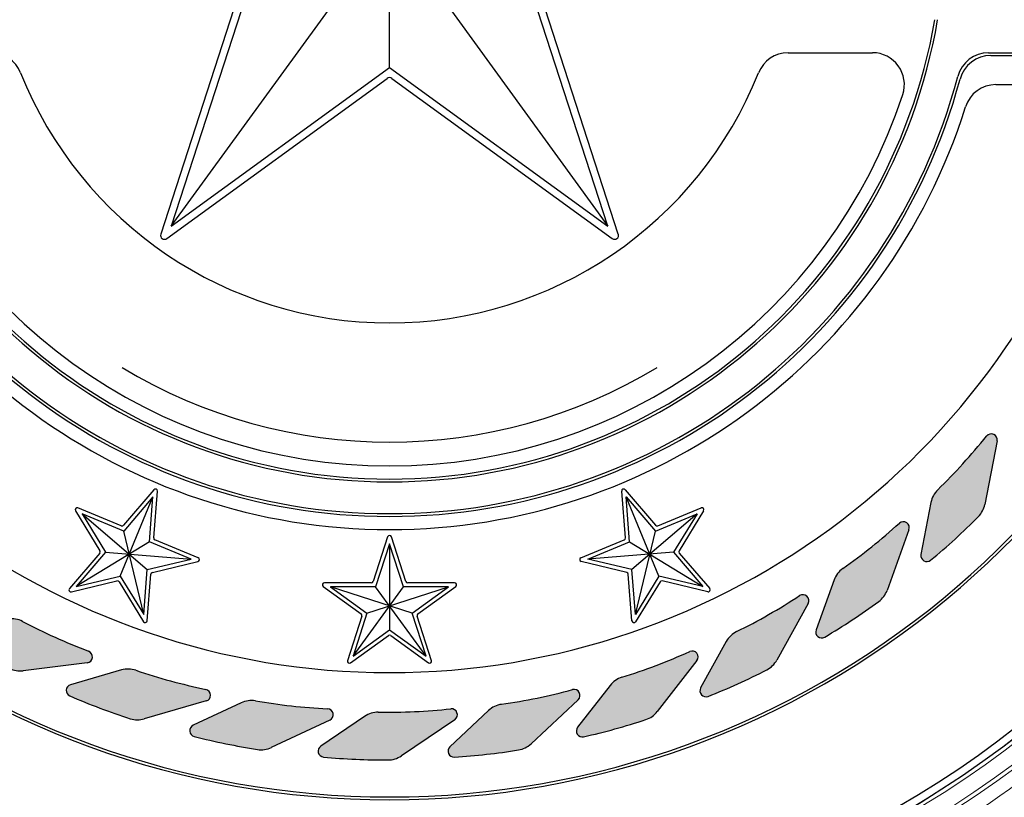
# Model space of a CAD drawing. Units: feet. Extents: x -8.4 to -0.5, y 0 to 10.6.
# Drawn here: x -7.2 to -6.1, y 7.7 to 8.5 of the extents above; entities that cross this region are included whole.
import ezdxf

# ---------------------------------------------------------------- set-up
doc = ezdxf.new("R2010")
doc.units = ezdxf.units.FT
doc.header["$MEASUREMENT"] = 0
for name, color, linetype in [('LIGHT', 1, 'CONTINUOUS'), ('RR-HATCH', 6, 'CONTINUOUS'), ('RR-MEDI', 3, 'CONTINUOUS'), ('RR-THIN', 8, 'CONTINUOUS')]:
    doc.layers.add(name, color=color, linetype=linetype)

msp = doc.modelspace()

# ---------------------------------------------------------------- hatches: boundary and pattern name
at = {"layer": 'RR-HATCH'}
for points in [[(-6.12566, 8.0097, 0.1491246), (-6.1186, 8.02306), (-6.10538, 8.09189, 0.7813681), (-6.11678, 8.09718, -0.0298598), (-6.1698, 8.03887, 0.1531537), (-6.17715, 8.02522), (-6.18803, 7.96857, 0.7029446), (-6.17755, 7.96236, 0.0246699)], [(-6.23398, 7.91752, 0.1491246), (-6.22492, 7.92961), (-6.20109, 7.99553, 0.7813681), (-6.21152, 8.00253, -0.0298598), (-6.27302, 7.95324, 0.1531537), (-6.28241, 7.9409), (-6.30202, 7.88666, 0.7029446), (-6.29264, 7.87888, 0.0246699)], [(-6.35538, 7.84342, 0.1491246), (-6.34454, 7.85395), (-6.3107, 7.91533, 0.7813681), (-6.31991, 7.92387, -0.0298598), (-6.38835, 7.88481, 0.1531537), (-6.39956, 7.87409), (-6.42741, 7.82358, 0.7029446), (-6.41936, 7.81443, 0.0246699)], [(-7.17839, 7.84489, 0.1491246), (-7.1635, 7.84231), (-7.09395, 7.851, 0.7813681), (-7.09244, 7.86348, -0.0298598), (-7.16428, 7.89589, 0.1531537), (-7.17954, 7.89866), (-7.23677, 7.8915, 0.7029446), (-7.23944, 7.87961, 0.0246699)], [(-6.48689, 7.78922, 0.1491246), (-6.47453, 7.79793), (-6.4315, 7.85326, 0.7813681), (-6.43926, 7.86314, -0.0298598), (-6.51298, 7.83526, 0.1531537), (-6.52572, 7.82643), (-6.56113, 7.7809, 0.7029446), (-6.55461, 7.7706, 0.0246699)], [(-7.04708, 7.79023, 0.1491246), (-7.03197, 7.79001), (-6.96464, 7.80947, 0.7813681), (-6.9651, 7.82203, -0.0298598), (-7.04113, 7.8428, 0.1531537), (-7.05662, 7.84315), (-7.11204, 7.82713, 0.7029446), (-7.11281, 7.81497, 0.0246699)], [(-6.62525, 7.75627, 0.1491246), (-6.61168, 7.76293), (-6.56053, 7.81085, 0.7813681), (-6.56665, 7.82182, -0.0298598), (-6.64381, 7.80582, 0.1531537), (-6.65778, 7.79909), (-6.69988, 7.75966, 0.7029446), (-6.69505, 7.74847, 0.0246699)], [(-6.90884, 7.75678, 0.1491246), (-6.89388, 7.75892), (-6.83042, 7.78868, 0.7813681), (-6.83284, 7.80101, -0.0298598), (-6.91118, 7.80964, 0.1531537), (-6.92654, 7.80756), (-6.97877, 7.78306, 0.7029446), (-6.97763, 7.77093, 0.0246699)], [(-6.76706, 7.74536, 0.1491246), (-6.75262, 7.74982), (-6.6946, 7.78914, 0.7813681), (-6.69893, 7.80094, -0.0298598), (-6.77765, 7.7972, 0.1531537), (-6.7925, 7.79275), (-6.84024, 7.76039, 0.7029446), (-6.83723, 7.74858, 0.0246699)]]:
    msp.add_hatch(color=256, dxfattribs=at).paths.add_polyline_path(points)

# ---------------------------------------------------------------- linework, layer by layer
at = {"layer": 'LIGHT'}
for p, q in [((-6.11459, 8.51365), (-5.8668, 8.51365)), ((-6.11226, 8.5106), (-5.8702, 8.5106)), ((-7.02149, 8.03898), (-7.05452, 8.00031)), ((-7.02169, 7.98671), (-7.0177, 8.03741)), ((-6.5092, 7.98671), (-6.51319, 8.03741)), ((-6.50939, 8.03898), (-6.47636, 8.00031)), ((-7.05815, 7.94512), (-7.02248, 8.03123)), ((-7.02248, 8.03123), (-7.0543, 7.99397)), ((-7.02632, 7.98238), (-7.02248, 8.03123)), ((-6.50456, 7.98238), (-6.5084, 8.03123)), ((-6.5084, 8.03123), (-6.47658, 7.99397)), ((-6.47274, 7.94512), (-6.5084, 8.03123)), ((-7.10664, 8.01606), (-7.08007, 7.97269)), ((-7.05699, 7.99971), (-7.10397, 8.01918)), ((-6.4739, 7.99971), (-6.42691, 8.01918)), ((-6.42424, 8.01606), (-6.45082, 7.97269)), ((-7.09957, 8.01272), (-7.0287, 7.95219)), ((-7.0543, 7.99397), (-7.09957, 8.01272)), ((-7.09957, 8.01272), (-7.07397, 7.97094)), ((-6.43131, 8.01272), (-6.50218, 7.95219)), ((-6.47658, 7.99397), (-6.43131, 8.01272)), ((-6.43131, 8.01272), (-6.45691, 7.97094)), ((-7.03254, 7.90334), (-7.0543, 7.99397)), ((-6.49834, 7.90334), (-6.47658, 7.99397)), ((-7.02632, 7.98238), (-7.10579, 7.93368)), ((-6.98105, 7.96363), (-7.02632, 7.98238)), ((-6.97337, 7.96508), (-7.02036, 7.98454)), ((-6.76749, 7.98764), (-6.78321, 7.93927)), ((-6.74767, 7.93927), (-6.76339, 7.98764)), ((-6.55751, 7.96508), (-6.51052, 7.98454)), ((-6.54983, 7.96363), (-6.50456, 7.98238)), ((-6.50456, 7.98238), (-6.42509, 7.93368)), ((-7.08026, 7.97016), (-7.11329, 7.93149)), ((-7.07397, 7.97094), (-7.10579, 7.93368)), ((-7.07397, 7.97094), (-6.98105, 7.96363)), ((-6.76544, 7.9801), (-6.78058, 7.9335)), ((-6.76544, 7.9801), (-6.76544, 7.8869)), ((-6.7503, 7.9335), (-6.76544, 7.9801)), ((-6.45691, 7.97094), (-6.54983, 7.96363)), ((-6.45691, 7.97094), (-6.42509, 7.93368)), ((-6.45062, 7.97016), (-6.41759, 7.93149)), ((-7.0287, 7.95219), (-6.98105, 7.96363)), ((-7.02315, 7.94912), (-6.9737, 7.96099)), ((-6.50773, 7.94912), (-6.55719, 7.96099)), ((-6.50218, 7.95219), (-6.54983, 7.96363)), ((-7.03254, 7.90334), (-7.0287, 7.95219)), ((-6.49834, 7.90334), (-6.50218, 7.95219)), ((-7.11115, 7.92799), (-7.0617, 7.93986)), ((-7.10579, 7.93368), (-7.05815, 7.94512)), ((-7.05935, 7.93889), (-7.03278, 7.89553)), ((-7.05815, 7.94512), (-7.03254, 7.90334)), ((-7.02879, 7.89649), (-7.0248, 7.94719)), ((-6.50209, 7.89649), (-6.50609, 7.94719)), ((-6.47274, 7.94512), (-6.49834, 7.90334)), ((-6.47153, 7.93889), (-6.4981, 7.89553)), ((-6.42509, 7.93368), (-6.47274, 7.94512)), ((-6.41973, 7.92799), (-6.46919, 7.93986)), ((-6.83739, 7.93388), (-6.79624, 7.90398)), ((-6.78526, 7.93778), (-6.83612, 7.93778)), ((-6.74094, 7.9047), (-6.82958, 7.9335)), ((-6.78058, 7.9335), (-6.82958, 7.9335)), ((-6.82958, 7.9335), (-6.78994, 7.9047)), ((-6.80508, 7.85809), (-6.7503, 7.9335)), ((-6.78994, 7.9047), (-6.7013, 7.9335)), ((-6.7258, 7.85809), (-6.78058, 7.9335)), ((-6.7013, 7.9335), (-6.7503, 7.9335)), ((-6.69476, 7.93778), (-6.74562, 7.93778)), ((-6.74094, 7.9047), (-6.7013, 7.9335)), ((-6.73464, 7.90398), (-6.69349, 7.93388)), ((-6.79546, 7.90157), (-6.81118, 7.8532)), ((-6.78994, 7.9047), (-6.80508, 7.85809)), ((-6.7258, 7.85809), (-6.74094, 7.9047)), ((-6.71971, 7.8532), (-6.73542, 7.90157)), ((-6.80508, 7.85809), (-6.76544, 7.8869)), ((-6.76544, 7.8869), (-6.7258, 7.85809)), ((-6.80785, 7.85079), (-6.76671, 7.88068)), ((-6.76417, 7.88068), (-6.72303, 7.85079))]:
    msp.add_line(p, q, dxfattribs=at)
at = {"layer": 'LIGHT', "linetype": 'Continuous', "lineweight": 15}
for radius in [1.13975, 1.13544, 1.11773, 1.11342]:
    msp.add_circle((-6.76544, 8.65177), radius, dxfattribs=at)
at = {"layer": 'LIGHT'}
msp.add_circle((-6.76544, 8.65177), 1.11363, dxfattribs=at)
for centre, radius, start, end in [((-6.76544, 8.65177), 0.6043, 189.76651, 270), ((-6.76544, 8.65177), 0.60125, 189.79163, 270), ((-6.76544, 8.65177), 0.60125, 270, 350.20837), ((-6.76544, 8.65177), 0.6043, 270, 350.23349), ((-6.11459, 8.47911), 0.03453, 90, 165.14283), ((-6.11226, 8.47607), 0.03453, 90, 164.94435), ((-6.76544, 8.65177), 0.64187, 195.05565, 270), ((-6.76544, 8.65177), 0.63883, 194.85717, 270), ((-6.76544, 8.65177), 0.63883, 270, 345.14283), ((-6.76544, 8.65177), 0.64187, 270, 344.94435), ((-6.76544, 8.65177), 0.94961, 190.87572, 270), ((-6.76544, 8.65177), 0.94656, 191.10731, 270), ((-6.76544, 8.65177), 0.94961, 270, 349.12428), ((-6.76544, 8.65177), 0.94656, 270, 348.89269), ((-7.01985, 8.03758), 0.00216, 355.5, 139.5), ((-6.51103, 8.03758), 0.00216, 40.5, 184.5), ((-7.1048, 8.01718), 0.00216, 67.5, 211.5), ((-6.42608, 8.01718), 0.00216, 328.5, 112.5), ((-7.05616, 8.00171), 0.00216, 247.5, 319.5), ((-6.47472, 8.00171), 0.00216, 220.5, 292.5), ((-7.01954, 7.98654), 0.00216, 175.5, 247.5), ((-6.76544, 7.98697), 0.00216, 18, 162), ((-6.51135, 7.98654), 0.00216, 292.5, 4.5), ((-7.08191, 7.97156), 0.00216, 319.5, 31.5), ((-6.44898, 7.97156), 0.00216, 148.5, 220.5), ((-6.9742, 7.96309), 0.00216, 283.5, 67.5), ((-6.55668, 7.96309), 0.00216, 112.5, 256.5), ((-7.02265, 7.94702), 0.00216, 103.5, 175.5), ((-6.50824, 7.94702), 0.00216, 4.5, 76.5), ((-7.06119, 7.93776), 0.00216, 31.5, 103.5), ((-6.78526, 7.93994), 0.00216, 270, 342), ((-6.74562, 7.93994), 0.00216, 198, 270), ((-6.46969, 7.93776), 0.00216, 76.5, 148.5), ((-7.11165, 7.93009), 0.00216, 139.5, 283.5), ((-6.83612, 7.93562), 0.00216, 90, 234), ((-6.69476, 7.93562), 0.00216, 306, 90), ((-6.41923, 7.93009), 0.00216, 256.5, 40.5), ((-7.03094, 7.89666), 0.00216, 211.5, 355.5), ((-6.79751, 7.90224), 0.00216, 342, 54), ((-6.73337, 7.90224), 0.00216, 126, 198), ((-6.49994, 7.89666), 0.00216, 184.5, 328.5), ((-6.76544, 7.87894), 0.00216, 54, 126), ((-6.80912, 7.85253), 0.00216, 162, 306), ((-6.72176, 7.85253), 0.00216, 234, 18)]:
    msp.add_arc(centre, radius, start, end, dxfattribs=at)
at = {"layer": 'RR-HATCH'}
for p, q in [((-6.10538, 8.09189), (-6.1186, 8.02306)), ((-6.17715, 8.02522), (-6.18803, 7.96857)), ((-6.20109, 7.99553), (-6.22492, 7.92961)), ((-6.28241, 7.9409), (-6.30202, 7.88666)), ((-6.3107, 7.91533), (-6.34454, 7.85395)), ((-6.39956, 7.87409), (-6.42741, 7.82358)), ((-6.4315, 7.85326), (-6.47453, 7.79793)), ((-7.09395, 7.851), (-7.1635, 7.84231)), ((-7.05662, 7.84315), (-7.11204, 7.82713)), ((-6.52572, 7.82643), (-6.56113, 7.7809)), ((-6.56053, 7.81085), (-6.61168, 7.76293)), ((-6.96464, 7.80947), (-7.03197, 7.79001)), ((-6.92654, 7.80756), (-6.97877, 7.78306)), ((-6.65778, 7.79909), (-6.69988, 7.75966)), ((-6.83042, 7.78868), (-6.89388, 7.75892)), ((-6.7925, 7.79275), (-6.84024, 7.76039)), ((-6.6946, 7.78914), (-6.75262, 7.74982))]:
    msp.add_line(p, q, dxfattribs=at)
for centre, radius, start, end in [((-6.11174, 8.09311), 0.00647, 349.12669, 141.13842), ((-6.63103, 8.51155), 0.66042, 314.29709, 321.13842), ((-6.15172, 8.02033), 0.0259, 134.29709, 169.12669), ((-6.14404, 8.02795), 0.0259, 315.19985, 349.12669), ((-6.65462, 8.49225), 0.66042, 305.29709, 312.13842), ((-6.20718, 7.99773), 0.00647, 340.12669, 132.13842), ((-6.63103, 8.51155), 0.71222, 309.54706, 315.19985), ((-6.18167, 7.96735), 0.00647, 169.12669, 309.54706), ((-6.25805, 7.9321), 0.0259, 125.29709, 160.12669), ((-6.24927, 7.93842), 0.0259, 306.19985, 340.12669), ((-6.68094, 8.47688), 0.66042, 296.29709, 303.13842), ((-6.31637, 7.91845), 0.00647, 331.12669, 123.13842), ((-6.65462, 8.49225), 0.71222, 300.54706, 306.19985), ((-7.17632, 7.87296), 0.0259, 62.29709, 97.12669), ((-6.85726, 8.48061), 0.66042, 242.29709, 249.13842), ((-6.37688, 7.86159), 0.0259, 116.29709, 151.12669), ((-6.29593, 7.88446), 0.00647, 160.12669, 300.54706), ((-7.09475, 7.85743), 0.00647, 277.12669, 69.13842), ((-6.70934, 8.46581), 0.66042, 287.29709, 294.13842), ((-6.43661, 7.85723), 0.00647, 322.12669, 114.13842), ((-6.43661, 7.85723), 0.00647, 322.12669, 114.13842), ((-6.36722, 7.86645), 0.0259, 297.19985, 331.12669), ((-7.16671, 7.86801), 0.0259, 243.19985, 277.12669), ((-7.04943, 7.81827), 0.0259, 71.29709, 106.12669), ((-6.82935, 8.46835), 0.66042, 251.29709, 258.13842), ((-6.68094, 8.47688), 0.71222, 291.54706, 297.19985), ((-6.50527, 7.81053), 0.0259, 107.29709, 142.12669), ((-7.11024, 7.82091), 0.00647, 106.12669, 246.54706), ((-6.96643, 7.81569), 0.00647, 286.12669, 78.13842), ((-6.73912, 8.45933), 0.66042, 278.29709, 285.13842), ((-6.56496, 7.81557), 0.00647, 313.12669, 105.13842), ((-6.42174, 7.82046), 0.00647, 151.12669, 291.54706), ((-6.82935, 8.46835), 0.71222, 246.54706, 252.19985), ((-6.91555, 7.78411), 0.0259, 80.29709, 115.12669), ((-6.79987, 8.46061), 0.66042, 260.29709, 267.13842), ((-6.83317, 7.79455), 0.00647, 295.12669, 87.13842), ((-6.76955, 8.45758), 0.66042, 269.29709, 276.13842), ((-6.69823, 7.7945), 0.00647, 304.12669, 96.13842), ((-6.64008, 7.78019), 0.0259, 98.29709, 133.12669), ((-7.03916, 7.81488), 0.0259, 252.19985, 286.12669), ((-6.77797, 7.77131), 0.0259, 89.29709, 124.12669), ((-6.70934, 8.46581), 0.71222, 282.54706, 288.19985), ((-6.49498, 7.81383), 0.0259, 288.19985, 322.12669), ((-6.97602, 7.7772), 0.00647, 115.12669, 255.54706), ((-6.55602, 7.77692), 0.00647, 142.12669, 282.54706), ((-6.79987, 8.46061), 0.71222, 255.54706, 261.19985), ((-6.90487, 7.78237), 0.0259, 261.19985, 295.12669), ((-6.83661, 7.75503), 0.00647, 124.12669, 264.54706), ((-6.69545, 7.75493), 0.00647, 133.12669, 273.54706), ((-6.73912, 8.45933), 0.71222, 273.54706, 279.19985), ((-6.62939, 7.78183), 0.0259, 279.19985, 313.12669), ((-6.76955, 8.45758), 0.71222, 264.54706, 270.19985), ((-6.76715, 7.77126), 0.0259, 270.19985, 304.12669)]:
    msp.add_arc(centre, radius, start, end, dxfattribs=at)
at = {"layer": 'RR-MEDI', "linetype": 'Continuous', "lineweight": 15}
msp.add_circle((-6.76544, 8.65177), 1.38988, dxfattribs=at)
at = {"layer": 'RR-THIN'}
for p, q in [((-6.76544, 8.49764), (-6.76544, 9.0553)), ((-7.00263, 8.32531), (-6.67484, 8.77647)), ((-6.85604, 8.77647), (-6.52825, 8.32531)), ((-6.91203, 8.60414), (-7.00263, 8.32531)), ((-6.52825, 8.32531), (-6.61885, 8.60414)), ((-6.92258, 8.59805), (-7.01403, 8.31661)), ((-6.51686, 8.31661), (-6.6083, 8.59805)), ((-6.33242, 8.51365), (-6.24061, 8.51365)), ((-7.00263, 8.32531), (-6.76544, 8.49764)), ((-6.76544, 8.49764), (-6.52825, 8.32531)), ((-7.00738, 8.31178), (-6.76798, 8.48572)), ((-6.7629, 8.48572), (-6.5235, 8.31178)), ((-6.10666, 8.47901), (-6.01665, 8.47901))]:
    msp.add_line(p, q, dxfattribs=at)
at = {"layer": 'RR-THIN', "linetype": 'Continuous', "lineweight": 15}
msp.add_circle((-6.76544, 8.65177), 1.38201, dxfattribs=at)
at = {"layer": 'RR-THIN'}
for centre, radius, start, end in [((-7.19846, 8.47911), 0.03453, 21.73846, 90), ((-6.33242, 8.47911), 0.03453, 90, 158.26154), ((-6.24061, 8.47911), 0.03453, 341.79004, 90), ((-6.76544, 8.65177), 0.43164, 201.73846, 338.26154), ((-6.76544, 8.65177), 0.43164, 201.73846, 338.26154), ((-6.76544, 8.48223), 0.00432, 54, 126), ((-6.10666, 8.44448), 0.03453, 90, 162.53371), ((-6.76544, 8.65177), 0.58703, 198.20996, 341.79004), ((-6.76544, 8.65177), 0.65609, 197.46629, 342.53371), ((-6.76544, 8.65177), 0.81148, 195.47366, 344.52634), ((-7.00992, 8.31527), 0.00432, 162, 306), ((-6.52096, 8.31527), 0.00432, 234, 18), ((-6.76544, 8.65177), 0.56113, 238.80222, 301.19778), ((-6.76544, 8.65177), 1.105, 227.79428, 312.20572)]:
    msp.add_arc(centre, radius, start, end, dxfattribs=at)
at = {"layer": 'RR-THIN', "linetype": 'Continuous', "lineweight": 15}
for radius, start, end in [(1.1548, 227.35425, 267.64575), (1.1548, 272.35425, 312.64575), (1.18067, 227.35425, 267.64575), (1.18067, 272.35425, 312.64575)]:
    msp.add_arc((-6.76544, 8.65177), radius, start, end, dxfattribs=at)

doc.saveas('drawing.dxf')
